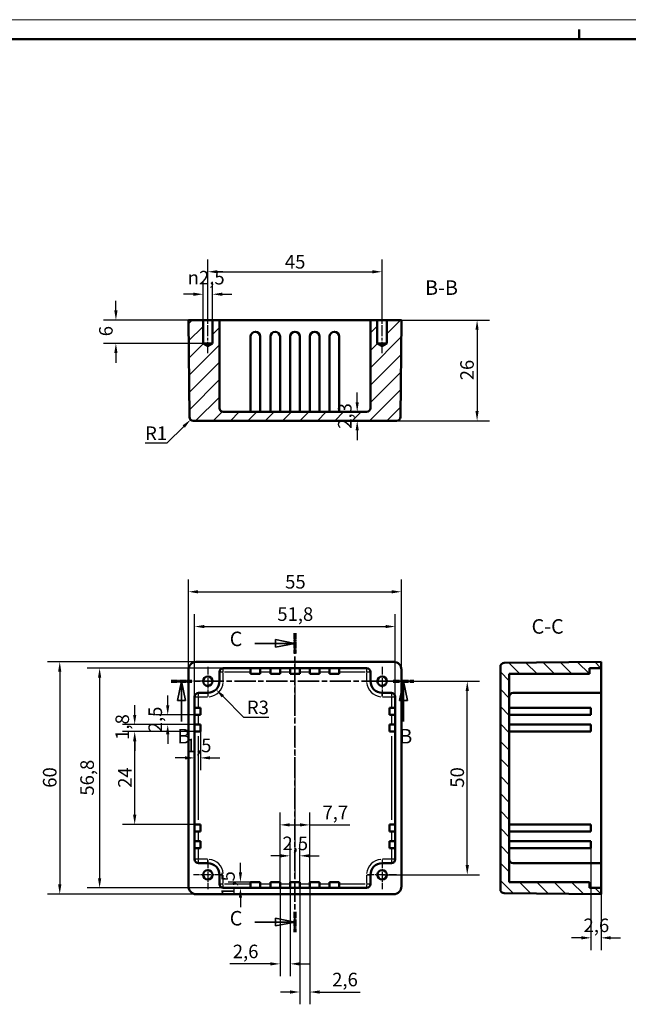
# Model space of a CAD drawing. Extents: x 0 to 594, y 0 to 420.
# Drawn here: x 240 to 397, y 166 to 420 of the extents above; entities that cross this region are included whole.
import ezdxf

# ---------------------------------------------------------------- set-up
doc = ezdxf.new("R2010")
doc.units = 0
doc.linetypes.add('CHAIN', pattern=[0.3543, 0.2362, -0.0295, 0.0591, -0.0295])
doc.linetypes.add('LONG_DASH_DOTTED', pattern=[0.3001, 0.2362, -0.0295, 0.0049, -0.0295])
doc.layers.get('0').update_dxf_attribs({"lineweight": 25})
for name, color, linetype, lineweight in [('Centro(ISO)', 179, 'CHAIN', 25), ('Geometria schizzo(ISO)', 7, 'Continuous', 50), ('Linea del centro(ISO)', 179, 'CHAIN', 25), ('Linee di vista in sezione(ISO)', 7, 'LONG_DASH_DOTTED', 35), ('Quote(ISO)', 7, 'Continuous', 25), ('Simboli(ISO)', 7, 'Continuous', 25), ('Spigoli tangenti visibili(ISO)', 251, 'Continuous', 30), ('Spigoli visibili(ISO)', 7, 'Continuous', 50), ('Tratteggio', 3, 'Continuous', 9)]:
    doc.layers.add(name, color=color, linetype=linetype, lineweight=lineweight)
doc.styles.add('DEFAULT-ISO~0', font='ARIAL.TTF')
doc.styles.add('Stile testo32', font='ARIAL.TTF')
doc.dimstyles.new('DEFAULT-ISO-Metodo 1b', dxfattribs={"dimtxt": 3.5, "dimasz": 2.5, "dimexe": 3.175, "dimexo": 0, "dimgap": 0.762, "dimtad": 1, "dimtoh": 1, "dimrnd": 1e-08, "dimtxsty": 'DEFAULT-ISO~0', "dimcen": 0.09, "dimdle": 10, "dimclrd": 2, "dimclre": 2, "dimclrt": 6, "dimazin": 2, "dimtfac": 0.714286, "dimtofl": 0, "dimtmove": 0, "dimatfit": 3, "dimfxl": 0, "dimtolj": 1, "dimlwd": 25, "dimlwe": 25, "dimarcsym": 0})

# ---------------------------------------------------------------- blocks, each defined once
blk = doc.blocks.new('*D66')
at = {"layer": 'Defpoints', "color": 0, "linetype": 'Continuous'}
for p in [(338.08, 272.21), (283.08, 252.09), (338.08, 252.09)]:
    blk.add_point(p, dxfattribs=at)
at = {"layer": 'Quote(ISO)', "color": 2, "linetype": 'Continuous', "lineweight": 25}
for p, q in [((283.08, 252.09), (283.08, 275.38)), ((338.08, 252.09), (338.08, 275.38)), ((285.58, 272.21), (335.58, 272.21))]:
    blk.add_line(p, q, dxfattribs=at)
at = {"layer": 'Quote(ISO)', "color": 2, "linetype": 'Continuous'}
for points in [[(285.58, 272.62), (285.58, 271.79), (283.08, 272.21)], [(335.58, 272.62), (335.58, 271.79), (338.08, 272.21)]]:
    blk.add_solid(points, dxfattribs=at)
at = {"layer": 'Quote(ISO)', "color": 6, "linetype": 'Continuous', "lineweight": 25, "insert": (308.06, 276.53), "char_height": 3.5, "attachment_point": 1, "style": 'DEFAULT-ISO~0'}
blk.add_mtext('\\A1;55', dxfattribs=at)
blk = doc.blocks.new('*D67')
at = {"layer": 'Defpoints', "color": 0, "linetype": 'Continuous'}
for p in [(285.08, 254.09), (249.85, 194.09), (285.08, 194.09)]:
    blk.add_point(p, dxfattribs=at)
at = {"layer": 'Quote(ISO)', "color": 2, "linetype": 'Continuous', "lineweight": 25}
for p, q in [((285.08, 254.09), (246.67, 254.09)), ((249.85, 251.59), (249.85, 196.59)), ((285.08, 194.09), (246.67, 194.09))]:
    blk.add_line(p, q, dxfattribs=at)
at = {"layer": 'Quote(ISO)', "color": 2, "linetype": 'Continuous'}
for points in [[(249.43, 251.59), (250.26, 251.59), (249.85, 254.09)], [(249.43, 196.59), (250.26, 196.59), (249.85, 194.09)]]:
    blk.add_solid(points, dxfattribs=at)
at = {"layer": 'Quote(ISO)', "color": 6, "linetype": 'Continuous', "lineweight": 25, "insert": (245.51, 221.58), "char_height": 3.5, "attachment_point": 1, "rotation": 90, "style": 'DEFAULT-ISO~0'}
blk.add_mtext('\\A1;60', dxfattribs=at)
blk = doc.blocks.new('*D68')
at = {"layer": 'Defpoints', "color": 0, "linetype": 'Continuous'}
for p in [(333.08, 249.09), (355.09, 249.09), (333.08, 199.09)]:
    blk.add_point(p, dxfattribs=at)
at = {"layer": 'Quote(ISO)', "color": 2, "linetype": 'Continuous', "lineweight": 25}
for p, q in [((333.08, 249.09), (358.26, 249.09)), ((355.09, 201.59), (355.09, 246.59)), ((333.08, 199.09), (358.26, 199.09))]:
    blk.add_line(p, q, dxfattribs=at)
at = {"layer": 'Quote(ISO)', "color": 2, "linetype": 'Continuous'}
for points in [[(354.67, 246.59), (355.51, 246.59), (355.09, 249.09)], [(354.67, 201.59), (355.51, 201.59), (355.09, 199.09)]]:
    blk.add_solid(points, dxfattribs=at)
at = {"layer": 'Quote(ISO)', "color": 6, "linetype": 'Continuous', "lineweight": 25, "insert": (350.75, 221.59), "char_height": 3.5, "attachment_point": 1, "rotation": 90, "style": 'DEFAULT-ISO~0'}
blk.add_mtext('\\A1;50', dxfattribs=at)
blk = doc.blocks.new('*D69')
at = {"layer": 'Defpoints', "color": 0, "linetype": 'Continuous'}
for p in [(336.48, 263.22), (284.68, 245.09), (336.48, 245.09)]:
    blk.add_point(p, dxfattribs=at)
at = {"layer": 'Quote(ISO)', "color": 2, "linetype": 'Continuous', "lineweight": 25}
for p, q in [((284.68, 245.09), (284.68, 266.4)), ((336.48, 245.09), (336.48, 266.4)), ((287.18, 263.22), (333.98, 263.22))]:
    blk.add_line(p, q, dxfattribs=at)
at = {"layer": 'Quote(ISO)', "color": 2, "linetype": 'Continuous'}
for points in [[(287.18, 263.64), (287.18, 262.81), (284.68, 263.22)], [(333.98, 263.64), (333.98, 262.81), (336.48, 263.22)]]:
    blk.add_solid(points, dxfattribs=at)
at = {"layer": 'Quote(ISO)', "color": 6, "linetype": 'Continuous', "lineweight": 25, "insert": (306.03, 268.19), "char_height": 3.5, "attachment_point": 1, "style": 'DEFAULT-ISO~0'}
blk.add_mtext('\\A1;51,8', dxfattribs=at)
blk = doc.blocks.new('*D70')
at = {"layer": 'Defpoints', "color": 0, "linetype": 'Continuous'}
for p in [(292.08, 252.49), (260.14, 195.69), (292.08, 195.69)]:
    blk.add_point(p, dxfattribs=at)
at = {"layer": 'Quote(ISO)', "color": 2, "linetype": 'Continuous', "lineweight": 25}
for p, q in [((292.08, 252.49), (256.97, 252.49)), ((260.14, 249.99), (260.14, 198.19)), ((292.08, 195.69), (256.97, 195.69))]:
    blk.add_line(p, q, dxfattribs=at)
at = {"layer": 'Quote(ISO)', "color": 2, "linetype": 'Continuous'}
for points in [[(259.73, 249.99), (260.56, 249.99), (260.14, 252.49)], [(259.73, 198.19), (260.56, 198.19), (260.14, 195.69)]]:
    blk.add_solid(points, dxfattribs=at)
at = {"layer": 'Quote(ISO)', "color": 6, "linetype": 'Continuous', "lineweight": 25, "insert": (255.17, 219.54), "char_height": 3.5, "attachment_point": 1, "rotation": 90, "style": 'DEFAULT-ISO~0'}
blk.add_mtext('\\A1;56,8', dxfattribs=at)
blk = doc.blocks.new('*D71')
at = {"layer": 'Defpoints', "color": 0, "linetype": 'Continuous'}
for p in [(288.08, 249.09), (290.21, 246.97)]:
    blk.add_point(p, dxfattribs=at)
at = {"layer": 'Quote(ISO)', "color": 2, "linetype": 'Continuous', "lineweight": 25}
for p, q in [((297.42, 239.75), (291.97, 245.2)), ((303.82, 239.75), (297.42, 239.75))]:
    blk.add_line(p, q, dxfattribs=at)
at = {"layer": 'Quote(ISO)', "color": 2, "linetype": 'Continuous'}
blk.add_solid([(292.27, 245.49), (291.68, 244.9), (290.21, 246.97)], dxfattribs=at)
at = {"layer": 'Quote(ISO)', "color": 6, "linetype": 'Continuous', "lineweight": 25, "insert": (298.18, 244.09), "char_height": 3.5, "attachment_point": 1, "style": 'DEFAULT-ISO~0'}
blk.add_mtext('\\A1;R3', dxfattribs=at)
blk = doc.blocks.new('*D72')
at = {"layer": 'Defpoints', "color": 0, "linetype": 'Continuous'}
for p in [(299.13, 197.19), (296.51, 195.69), (296.51, 195.69)]:
    blk.add_point(p, dxfattribs=at)
at = {"layer": 'Quote(ISO)', "color": 2, "linetype": 'Continuous', "lineweight": 25}
for p, q in [((296.51, 199.69), (296.51, 202.19)), ((299.13, 197.19), (293.34, 197.19)), ((296.51, 193.19), (296.51, 190.69))]:
    blk.add_line(p, q, dxfattribs=at)
at = {"layer": 'Quote(ISO)', "color": 2, "linetype": 'Continuous'}
for points in [[(296.1, 199.69), (296.93, 199.69), (296.51, 197.19)], [(296.1, 193.19), (296.93, 193.19), (296.51, 195.69)]]:
    blk.add_solid(points, dxfattribs=at)
at = {"layer": 'Quote(ISO)', "color": 6, "linetype": 'Continuous', "lineweight": 25, "insert": (291.55, 193.4), "char_height": 3.5, "attachment_point": 1, "rotation": 90, "style": 'DEFAULT-ISO~0'}
blk.add_mtext('\\A1;1,5', dxfattribs=at)
blk = doc.blocks.new('*D73')
at = {"layer": 'Defpoints', "color": 0, "linetype": 'Continuous'}
for p in [(269.2, 236.09), (286.18, 236.09), (286.18, 212.09)]:
    blk.add_point(p, dxfattribs=at)
at = {"layer": 'Quote(ISO)', "color": 2, "linetype": 'Continuous', "lineweight": 25}
for p, q in [((286.18, 236.09), (266.03, 236.09)), ((269.2, 214.59), (269.2, 233.59)), ((286.18, 212.09), (266.03, 212.09))]:
    blk.add_line(p, q, dxfattribs=at)
at = {"layer": 'Quote(ISO)', "color": 2, "linetype": 'Continuous'}
for points in [[(268.79, 233.59), (269.62, 233.59), (269.2, 236.09)], [(268.79, 214.59), (269.62, 214.59), (269.2, 212.09)]]:
    blk.add_solid(points, dxfattribs=at)
at = {"layer": 'Quote(ISO)', "color": 6, "linetype": 'Continuous', "lineweight": 25, "insert": (264.93, 221.56), "char_height": 3.5, "attachment_point": 1, "rotation": 90, "style": 'DEFAULT-ISO~0'}
blk.add_mtext('\\A1;24', dxfattribs=at)
blk = doc.blocks.new('*D74')
at = {"layer": 'Defpoints', "color": 0, "linetype": 'Continuous'}
for p in [(286.18, 237.89), (269.2, 236.09), (286.18, 236.09)]:
    blk.add_point(p, dxfattribs=at)
at = {"layer": 'Quote(ISO)', "color": 2, "linetype": 'Continuous', "lineweight": 25}
for p, q in [((269.2, 240.39), (269.2, 242.89)), ((286.18, 237.89), (266.03, 237.89)), ((286.18, 236.09), (266.03, 236.09)), ((269.2, 233.59), (269.2, 231.09))]:
    blk.add_line(p, q, dxfattribs=at)
at = {"layer": 'Quote(ISO)', "color": 2, "linetype": 'Continuous'}
for points in [[(268.79, 240.39), (269.62, 240.39), (269.2, 237.89)], [(268.79, 233.59), (269.62, 233.59), (269.2, 236.09)]]:
    blk.add_solid(points, dxfattribs=at)
at = {"layer": 'Quote(ISO)', "color": 6, "linetype": 'Continuous', "lineweight": 25, "insert": (264.24, 233.96), "char_height": 3.5, "attachment_point": 1, "rotation": 90, "style": 'DEFAULT-ISO~0'}
blk.add_mtext('\\A1;1,8', dxfattribs=at)
blk = doc.blocks.new('*D75')
at = {"layer": 'Defpoints', "color": 0, "linetype": 'Continuous'}
for p in [(284.68, 240.39), (277.73, 237.89), (284.68, 237.89)]:
    blk.add_point(p, dxfattribs=at)
at = {"layer": 'Quote(ISO)', "color": 2, "linetype": 'Continuous', "lineweight": 25}
for p, q in [((277.73, 242.89), (277.73, 245.39)), ((284.68, 240.39), (274.56, 240.39)), ((284.68, 237.89), (274.56, 237.89)), ((277.73, 235.39), (277.73, 232.89))]:
    blk.add_line(p, q, dxfattribs=at)
at = {"layer": 'Quote(ISO)', "color": 2, "linetype": 'Continuous'}
for points in [[(277.31, 242.89), (278.15, 242.89), (277.73, 240.39)], [(277.31, 235.39), (278.15, 235.39), (277.73, 237.89)]]:
    blk.add_solid(points, dxfattribs=at)
at = {"layer": 'Quote(ISO)', "color": 6, "linetype": 'Continuous', "lineweight": 25, "insert": (272.76, 235.91), "char_height": 3.5, "attachment_point": 1, "rotation": 90, "style": 'DEFAULT-ISO~0'}
blk.add_mtext('\\A1;2,5', dxfattribs=at)
blk = doc.blocks.new('*D76')
at = {"layer": 'Defpoints', "color": 0, "linetype": 'Continuous'}
for p in [(314.43, 211.98), (306.73, 197.19), (314.43, 197.19)]:
    blk.add_point(p, dxfattribs=at)
at = {"layer": 'Quote(ISO)', "color": 2, "linetype": 'Continuous', "lineweight": 25}
for p, q in [((306.73, 197.19), (306.73, 215.16)), ((314.43, 197.19), (314.43, 215.16)), ((309.23, 211.98), (311.93, 211.98)), ((314.43, 211.98), (324.8, 211.98))]:
    blk.add_line(p, q, dxfattribs=at)
at = {"layer": 'Quote(ISO)', "color": 2, "linetype": 'Continuous'}
for points in [[(309.23, 212.4), (309.23, 211.57), (306.73, 211.98)], [(311.93, 212.4), (311.93, 211.57), (314.43, 211.98)]]:
    blk.add_solid(points, dxfattribs=at)
at = {"layer": 'Quote(ISO)', "color": 6, "linetype": 'Continuous', "lineweight": 25, "insert": (317.7, 216.94), "char_height": 3.5, "attachment_point": 1, "style": 'DEFAULT-ISO~0'}
blk.add_mtext('\\A1;7,7', dxfattribs=at)
blk = doc.blocks.new('*D77')
at = {"layer": 'Defpoints', "color": 0, "linetype": 'Continuous'}
for p in [(309.33, 203.99), (309.33, 197.19), (311.83, 197.19)]:
    blk.add_point(p, dxfattribs=at)
at = {"layer": 'Quote(ISO)', "color": 2, "linetype": 'Continuous', "lineweight": 25}
for p, q in [((309.33, 197.19), (309.33, 207.17)), ((311.83, 197.19), (311.83, 207.17)), ((306.83, 203.99), (304.33, 203.99)), ((314.33, 203.99), (316.83, 203.99))]:
    blk.add_line(p, q, dxfattribs=at)
at = {"layer": 'Quote(ISO)', "color": 2, "linetype": 'Continuous'}
for points in [[(306.83, 204.41), (306.83, 203.58), (309.33, 203.99)], [(314.33, 204.41), (314.33, 203.58), (311.83, 203.99)]]:
    blk.add_solid(points, dxfattribs=at)
at = {"layer": 'Quote(ISO)', "color": 6, "linetype": 'Continuous', "lineweight": 25, "insert": (307.36, 208.96), "char_height": 3.5, "attachment_point": 1, "style": 'DEFAULT-ISO~0'}
blk.add_mtext('\\A1;2,5', dxfattribs=at)
blk = doc.blocks.new('*D78')
at = {"layer": 'Defpoints', "color": 0, "linetype": 'Continuous'}
for p in [(306.73, 195.69), (309.33, 195.69), (309.33, 176.08)]:
    blk.add_point(p, dxfattribs=at)
at = {"layer": 'Quote(ISO)', "color": 2, "linetype": 'Continuous', "lineweight": 25}
for p, q in [((306.73, 195.69), (306.73, 172.9)), ((309.33, 195.69), (309.33, 172.9)), ((304.23, 176.08), (293.78, 176.08)), ((311.83, 176.08), (314.33, 176.08))]:
    blk.add_line(p, q, dxfattribs=at)
at = {"layer": 'Quote(ISO)', "color": 2, "linetype": 'Continuous'}
for points in [[(304.23, 176.49), (304.23, 175.66), (306.73, 176.08)], [(311.83, 176.49), (311.83, 175.66), (309.33, 176.08)]]:
    blk.add_solid(points, dxfattribs=at)
at = {"layer": 'Quote(ISO)', "color": 6, "linetype": 'Continuous', "lineweight": 25, "insert": (294.54, 181.04), "char_height": 3.5, "attachment_point": 1, "style": 'DEFAULT-ISO~0'}
blk.add_mtext('\\A1;2,6', dxfattribs=at)
blk = doc.blocks.new('*D79')
at = {"layer": 'Defpoints', "color": 0, "linetype": 'Continuous'}
for p in [(311.83, 195.69), (314.43, 195.69), (311.83, 168.81)]:
    blk.add_point(p, dxfattribs=at)
at = {"layer": 'Quote(ISO)', "color": 2, "linetype": 'Continuous', "lineweight": 25}
for p, q in [((311.83, 195.69), (311.83, 165.63)), ((314.43, 195.69), (314.43, 165.63)), ((309.33, 168.81), (306.83, 168.81)), ((316.93, 168.81), (327.39, 168.81))]:
    blk.add_line(p, q, dxfattribs=at)
at = {"layer": 'Quote(ISO)', "color": 2, "linetype": 'Continuous'}
for points in [[(309.33, 169.22), (309.33, 168.39), (311.83, 168.81)], [(316.93, 169.22), (316.93, 168.39), (314.43, 168.81)]]:
    blk.add_solid(points, dxfattribs=at)
at = {"layer": 'Quote(ISO)', "color": 6, "linetype": 'Continuous', "lineweight": 25, "insert": (320.2, 173.78), "char_height": 3.5, "attachment_point": 1, "style": 'DEFAULT-ISO~0'}
blk.add_mtext('\\A1;2,6', dxfattribs=at)
blk = doc.blocks.new('*D80')
at = {"layer": 'Defpoints', "color": 0, "linetype": 'Continuous'}
for p in [(286.18, 236.09), (284.68, 229.29), (284.68, 229.29)]:
    blk.add_point(p, dxfattribs=at)
at = {"layer": 'Quote(ISO)', "color": 2, "linetype": 'Continuous', "lineweight": 25}
for p, q in [((286.18, 236.09), (286.18, 226.12)), ((282.18, 229.29), (279.68, 229.29)), ((288.68, 229.29), (291.18, 229.29))]:
    blk.add_line(p, q, dxfattribs=at)
at = {"layer": 'Quote(ISO)', "color": 2, "linetype": 'Continuous'}
for points in [[(282.18, 229.71), (282.18, 228.88), (284.68, 229.29)], [(288.68, 229.71), (288.68, 228.88), (286.18, 229.29)]]:
    blk.add_solid(points, dxfattribs=at)
at = {"layer": 'Quote(ISO)', "color": 6, "linetype": 'Continuous', "lineweight": 25, "insert": (282.4, 234.26), "char_height": 3.5, "attachment_point": 1, "style": 'DEFAULT-ISO~0'}
blk.add_mtext('\\A1;1,5', dxfattribs=at)
blk = doc.blocks.new('Bordi A2')
at = {"layer": 'Geometria schizzo(ISO)', "color": 4, "lineweight": 18}
blk.add_line((0, 420), (594, 420), dxfattribs=at)
at = {"layer": 'Geometria schizzo(ISO)'}
for p, q in [((384, 415), (384, 417.5)), ((5, 415), (589, 415))]:
    blk.add_line(p, q, dxfattribs=at)
blk = doc.blocks.new('SezioneConv2d2')
at = {"layer": 'Linee di vista in sezione(ISO)', "linetype": 'CHAIN', "ltscale": 23.121258}
blk.add_line((278.6, 249.09), (341.33, 249.09), dxfattribs=at)
at = {"layer": 'Linee di vista in sezione(ISO)', "lineweight": 70, "ltscale": 7.073476}
for p, q in [((278.6, 249.09), (283.99, 249.09)), ((335.94, 249.09), (341.33, 249.09))]:
    blk.add_line(p, q, dxfattribs=at)
at = {"layer": 'Linee di vista in sezione(ISO)', "linetype": 'Continuous'}
for p, q in [((281.29, 249.09), (280.29, 244.09)), ((281.29, 244.09), (281.29, 249.09)), ((282.29, 244.09), (281.29, 249.09)), ((338.63, 249.09), (337.63, 244.09)), ((338.63, 244.09), (338.63, 249.09)), ((339.63, 244.09), (338.63, 249.09)), ((280.29, 244.09), (282.29, 244.09)), ((281.29, 238.73), (281.29, 244.09)), ((337.63, 244.09), (339.63, 244.09)), ((338.63, 238.73), (338.63, 244.09))]:
    blk.add_line(p, q, dxfattribs=at)
at = {"layer": 'Linee di vista in sezione(ISO)', "linetype": 'Continuous', "flags": 128}
for points in [[(282.29, 244.09), (281.29, 249.09)], [(339.63, 244.09), (338.63, 249.09)]]:
    blk.add_lwpolyline(points, dxfattribs=at)
at = {"layer": 'Linee di vista in sezione(ISO)'}
for points in [[(282.29, 244.09), (281.29, 249.09), (280.29, 244.09), (282.29, 244.09)], [(339.63, 244.09), (338.63, 249.09), (337.63, 244.09), (339.63, 244.09)]]:
    blk.add_solid(points, dxfattribs=at)
at = {"layer": 'Linee di vista in sezione(ISO)', "insert": (280.2, 231.84), "char_height": 3.75, "attachment_point": 7, "style": 'Stile testo32'}
blk.add_mtext('B', dxfattribs=at)
at = {"layer": 'Linee di vista in sezione(ISO)', "insert": (337.54, 231.84), "char_height": 3.75, "attachment_point": 7, "line_spacing_factor": 2.862245, "style": 'Stile testo32'}
blk.add_mtext('B', dxfattribs=at)
blk = doc.blocks.new('SezioneConv2d3')
at = {"layer": 'Linee di vista in sezione(ISO)', "linetype": 'Continuous'}
for p, q in [((310.58, 258.88), (305.58, 259.88)), ((305.58, 259.88), (305.58, 257.88)), ((300.27, 258.88), (305.58, 258.88)), ((305.58, 258.88), (310.58, 258.88)), ((305.58, 257.88), (310.58, 258.88)), ((300.27, 186.88), (305.58, 186.88)), ((310.58, 186.88), (305.58, 187.88)), ((305.58, 187.88), (305.58, 185.88)), ((305.58, 186.88), (310.58, 186.88)), ((305.58, 185.88), (310.58, 186.88))]:
    blk.add_line(p, q, dxfattribs=at)
at = {"layer": 'Linee di vista in sezione(ISO)', "linetype": 'CHAIN', "ltscale": 22.580156}
blk.add_line((310.58, 261.48), (310.58, 184.28), dxfattribs=at)
at = {"layer": 'Linee di vista in sezione(ISO)', "lineweight": 70, "ltscale": 6.82197}
for p, q in [((310.58, 261.48), (310.58, 256.28)), ((310.58, 189.48), (310.58, 184.28))]:
    blk.add_line(p, q, dxfattribs=at)
at = {"layer": 'Linee di vista in sezione(ISO)', "linetype": 'Continuous', "flags": 128}
for points in [[(305.58, 257.88), (310.58, 258.88)], [(305.58, 185.88), (310.58, 186.88)]]:
    blk.add_lwpolyline(points, dxfattribs=at)
at = {"layer": 'Linee di vista in sezione(ISO)'}
for points in [[(305.58, 257.88), (310.58, 258.88), (305.58, 259.88), (305.58, 257.88)], [(305.58, 185.88), (310.58, 186.88), (305.58, 187.88), (305.58, 185.88)]]:
    blk.add_solid(points, dxfattribs=at)
at = {"layer": 'Linee di vista in sezione(ISO)', "char_height": 3.75, "attachment_point": 7, "style": 'Stile testo32'}
for insert, line_spacing_factor in [((293.74, 256.99), 3.078647), ((293.74, 184.82), 2.901546)]:
    blk.add_mtext('C', dxfattribs=dict(at, insert=insert, line_spacing_factor=line_spacing_factor))
blk = doc.blocks.new('*D94')
at = {"layer": 'Defpoints', "color": 0, "linetype": 'Continuous'}
for p in [(333.08, 354.88), (288.08, 344.88), (333.08, 344.88)]:
    blk.add_point(p, dxfattribs=at)
at = {"layer": 'Quote(ISO)', "color": 2, "linetype": 'Continuous', "lineweight": 25}
for p, q in [((288.08, 344.88), (288.08, 358.05)), ((333.08, 344.88), (333.08, 358.05)), ((290.58, 354.88), (330.58, 354.88))]:
    blk.add_line(p, q, dxfattribs=at)
at = {"layer": 'Quote(ISO)', "color": 2, "linetype": 'Continuous'}
for points in [[(290.58, 355.29), (290.58, 354.46), (288.08, 354.88)], [(330.58, 355.29), (330.58, 354.46), (333.08, 354.88)]]:
    blk.add_solid(points, dxfattribs=at)
at = {"layer": 'Quote(ISO)', "color": 6, "linetype": 'Continuous', "lineweight": 25, "insert": (307.99, 359.2), "char_height": 3.5, "attachment_point": 1, "style": 'DEFAULT-ISO~0'}
blk.add_mtext('\\A1;45', dxfattribs=at)
blk = doc.blocks.new('*D95')
at = {"layer": 'Defpoints', "color": 0, "linetype": 'Continuous'}
for p in [(289.31, 349.07), (286.85, 342.38), (289.31, 342.38)]:
    blk.add_point(p, dxfattribs=at)
at = {"layer": 'Quote(ISO)', "color": 2, "linetype": 'Continuous', "lineweight": 25}
for p, q in [((286.85, 342.38), (286.85, 352.24)), ((289.31, 342.38), (289.31, 352.24)), ((284.35, 349.07), (281.85, 349.07)), ((291.81, 349.07), (294.31, 349.07))]:
    blk.add_line(p, q, dxfattribs=at)
at = {"layer": 'Quote(ISO)', "color": 2, "linetype": 'Continuous'}
for points in [[(284.35, 349.49), (284.35, 348.65), (286.85, 349.07)], [(291.81, 349.49), (291.81, 348.65), (289.31, 349.07)]]:
    blk.add_solid(points, dxfattribs=at)
at = {"layer": 'Quote(ISO)', "color": 6, "linetype": 'Continuous', "lineweight": 25, "insert": (282.89, 355.1), "char_height": 3.5, "attachment_point": 1, "style": 'DEFAULT-ISO~0'}
blk.add_mtext('\\A1;\\fAIGDT|b0|i0;\\H3.5000;n\\fArial|b0|i0;\\H3.5000;2,5', dxfattribs=at)
blk = doc.blocks.new('*D96')
at = {"layer": 'Defpoints', "color": 0, "linetype": 'Continuous'}
for p in [(283.08, 342.38), (264.35, 336.38), (286.85, 336.38)]:
    blk.add_point(p, dxfattribs=at)
at = {"layer": 'Quote(ISO)', "color": 2, "linetype": 'Continuous', "lineweight": 25}
for p, q in [((264.35, 344.88), (264.35, 347.38)), ((283.08, 342.38), (261.17, 342.38)), ((286.85, 336.38), (261.17, 336.38)), ((264.35, 333.88), (264.35, 331.38))]:
    blk.add_line(p, q, dxfattribs=at)
at = {"layer": 'Quote(ISO)', "color": 2, "linetype": 'Continuous'}
for points in [[(263.93, 344.88), (264.77, 344.88), (264.35, 342.38)], [(263.93, 333.88), (264.77, 333.88), (264.35, 336.38)]]:
    blk.add_solid(points, dxfattribs=at)
at = {"layer": 'Quote(ISO)', "color": 6, "linetype": 'Continuous', "lineweight": 25, "insert": (260.01, 338.22), "char_height": 3.5, "attachment_point": 1, "rotation": 90, "style": 'DEFAULT-ISO~0'}
blk.add_mtext('\\A1;6', dxfattribs=at)
blk = doc.blocks.new('*D97')
at = {"layer": 'Defpoints', "color": 0, "linetype": 'Continuous'}
for p in [(338.08, 342.38), (336.82, 316.38), (357.62, 316.38)]:
    blk.add_point(p, dxfattribs=at)
at = {"layer": 'Quote(ISO)', "color": 2, "linetype": 'Continuous', "lineweight": 25}
for p, q in [((338.08, 342.38), (360.79, 342.38)), ((357.62, 339.88), (357.62, 318.88)), ((336.82, 316.38), (360.79, 316.38))]:
    blk.add_line(p, q, dxfattribs=at)
at = {"layer": 'Quote(ISO)', "color": 2, "linetype": 'Continuous'}
for points in [[(357.2, 339.88), (358.03, 339.88), (357.62, 342.38)], [(357.2, 318.88), (358.03, 318.88), (357.62, 316.38)]]:
    blk.add_solid(points, dxfattribs=at)
at = {"layer": 'Quote(ISO)', "color": 6, "linetype": 'Continuous', "lineweight": 25, "insert": (353.28, 326.84), "char_height": 3.5, "attachment_point": 1, "rotation": 90, "style": 'DEFAULT-ISO~0'}
blk.add_mtext('\\A1;26', dxfattribs=at)
blk = doc.blocks.new('*D98')
at = {"layer": 'Defpoints', "color": 0, "linetype": 'Continuous'}
for p in [(326.67, 318.68), (326.67, 318.68), (326.67, 316.38)]:
    blk.add_point(p, dxfattribs=at)
at = {"layer": 'Quote(ISO)', "color": 2, "linetype": 'Continuous', "lineweight": 25}
for p, q in [((326.67, 321.18), (326.67, 323.68)), ((326.67, 313.88), (326.67, 311.38))]:
    blk.add_line(p, q, dxfattribs=at)
at = {"layer": 'Quote(ISO)', "color": 2, "linetype": 'Continuous'}
for points in [[(326.25, 321.18), (327.08, 321.18), (326.67, 318.68)], [(326.25, 313.88), (327.08, 313.88), (326.67, 316.38)]]:
    blk.add_solid(points, dxfattribs=at)
at = {"layer": 'Quote(ISO)', "color": 6, "linetype": 'Continuous', "lineweight": 25, "insert": (321.7, 314.31), "char_height": 3.5, "attachment_point": 1, "rotation": 90, "style": 'DEFAULT-ISO~0'}
blk.add_mtext('\\A1;2,3', dxfattribs=at)
blk = doc.blocks.new('*D99')
at = {"layer": 'Defpoints', "color": 0, "linetype": 'Continuous'}
for p in [(283.64, 316.67), (284.35, 317.38)]:
    blk.add_point(p, dxfattribs=at)
at = {"layer": 'Quote(ISO)', "color": 2, "linetype": 'Continuous', "lineweight": 25}
for p, q in [((277.62, 310.65), (281.87, 314.9)), ((271.89, 310.65), (277.62, 310.65))]:
    blk.add_line(p, q, dxfattribs=at)
at = {"layer": 'Quote(ISO)', "color": 2, "linetype": 'Continuous'}
blk.add_solid([(281.58, 315.2), (282.17, 314.61), (283.64, 316.67)], dxfattribs=at)
at = {"layer": 'Quote(ISO)', "color": 6, "linetype": 'Continuous', "lineweight": 25, "insert": (271.89, 314.92), "char_height": 3.5, "attachment_point": 1, "style": 'DEFAULT-ISO~0'}
blk.add_mtext('\\A1;R1', dxfattribs=at)
blk = doc.blocks.new('*D100')
at = {"layer": 'Defpoints', "color": 0, "linetype": 'Continuous'}
for p in [(387.03, 205.99), (389.63, 202.09), (387.03, 182.81)]:
    blk.add_point(p, dxfattribs=at)
at = {"layer": 'Quote(ISO)', "color": 2, "linetype": 'Continuous', "lineweight": 25}
for p, q in [((387.03, 205.99), (387.03, 179.63)), ((389.63, 202.09), (389.63, 179.63)), ((384.53, 182.81), (382.03, 182.81)), ((392.13, 182.81), (394.63, 182.81))]:
    blk.add_line(p, q, dxfattribs=at)
at = {"layer": 'Quote(ISO)', "color": 2, "linetype": 'Continuous'}
for points in [[(384.53, 183.23), (384.53, 182.39), (387.03, 182.81)], [(392.13, 183.23), (392.13, 182.39), (389.63, 182.81)]]:
    blk.add_solid(points, dxfattribs=at)
at = {"layer": 'Quote(ISO)', "color": 6, "linetype": 'Continuous', "lineweight": 25, "insert": (385.12, 187.78), "char_height": 3.5, "attachment_point": 1, "style": 'DEFAULT-ISO~0'}
blk.add_mtext('\\A1;2,6', dxfattribs=at)

msp = doc.modelspace()

# ---------------------------------------------------------------- hatches: boundary and pattern name
at = {"layer": 'Tratteggio'}
h = msp.add_hatch(dxfattribs=at)
h.set_pattern_fill('ANSI31', color=256, scale=25.4, style=0)
h.set_pattern_definition([(45, (0, 0), (-2.245064, 2.245064), [])])
edge = h.paths.add_edge_path()
edge.add_ellipse((336.822, 317.376), major_axis=(0, -1), ratio=1, start_angle=0, end_angle=89.4)
edge.add_line((337.822, 317.366), (338.084, 342.376))
edge.add_line((338.084, 342.376), (334.314, 342.376))
edge.add_line((334.314, 342.376), (334.314, 336.376))
edge.add_line((334.314, 336.376), (333.084, 335.637))
edge.add_line((333.084, 335.637), (331.855, 336.376))
edge.add_line((331.855, 336.376), (331.855, 342.376))
edge.add_line((331.855, 342.376), (330.084, 342.376))
edge.add_line((330.084, 342.376), (330.084, 319.676))
edge.add_ellipse((329.084, 319.676), major_axis=(0, -1), ratio=1, start_angle=0, end_angle=90, ccw=False)
edge.add_line((329.084, 318.676), (292.084, 318.676))
edge.add_ellipse((292.084, 319.676), major_axis=(-1, 0), ratio=1, start_angle=0, end_angle=90, ccw=False)
edge.add_line((291.084, 319.676), (291.084, 342.376))
edge.add_line((291.084, 342.376), (289.314, 342.376))
edge.add_line((289.314, 342.376), (289.314, 336.376))
edge.add_line((289.314, 336.376), (288.084, 335.637))
edge.add_line((288.084, 335.637), (286.855, 336.376))
edge.add_line((286.855, 336.376), (286.855, 342.376))
edge.add_line((286.855, 342.376), (283.084, 342.376))
edge.add_line((283.084, 342.376), (283.346, 317.366))
edge.add_ellipse((284.346, 317.376), major_axis=(-1, -0.01), ratio=1, start_angle=0, end_angle=89.4)
edge.add_line((284.346, 316.376), (336.822, 316.376))
h = msp.add_hatch(dxfattribs=at)
h.set_pattern_fill('ANSI31', color=256, scale=25.4, angle=-90, style=0)
h.set_pattern_definition([(315, (0, 0), (2.245064, 2.245064), [])])
edge = h.paths.add_edge_path()
edge.add_ellipse((364.633, 252.825), major_axis=(-0.01, 1), ratio=1, start_angle=0, end_angle=89.4)
edge.add_line((363.633, 252.825), (363.633, 195.348))
edge.add_ellipse((364.633, 195.348), major_axis=(-1, 0), ratio=1, start_angle=0, end_angle=89.4)
edge.add_line((364.622, 194.348), (389.633, 194.087))
edge.add_line((389.633, 194.087), (389.633, 195.687))
edge.add_line((389.633, 195.687), (386.633, 195.687))
edge.add_line((386.633, 195.687), (386.633, 197.187))
edge.add_line((386.633, 197.187), (365.933, 197.187))
edge.add_line((365.933, 197.187), (365.933, 250.987))
edge.add_line((365.933, 250.987), (386.633, 250.987))
edge.add_line((386.633, 250.987), (386.633, 252.487))
edge.add_line((386.633, 252.487), (389.633, 252.487))
edge.add_line((389.633, 252.487), (389.633, 254.087))
edge.add_line((389.633, 254.087), (364.622, 253.825))

# ---------------------------------------------------------------- linework, layer by layer
at = {"layer": 'Centro(ISO)', "linetype": 'CHAIN', "ltscale": 8.288396}
for p, q in [((288.084, 252.816), (288.084, 245.357)), ((333.084, 252.816), (333.084, 245.357)), ((291.814, 249.087), (284.355, 249.087)), ((336.814, 249.087), (329.355, 249.087)), ((288.084, 202.816), (288.084, 195.357)), ((333.084, 202.816), (333.084, 195.357)), ((291.814, 199.087), (284.355, 199.087)), ((336.814, 199.087), (329.355, 199.087))]:
    msp.add_line(p, q, dxfattribs=at)
at = {"layer": 'Linea del centro(ISO)', "linetype": 'CHAIN', "ltscale": 12.223182}
for p, q in [((288.084, 333.876), (288.084, 344.876)), ((333.084, 333.876), (333.084, 344.876))]:
    msp.add_line(p, q, dxfattribs=at)
at = {"layer": 'Linea del centro(ISO)', "linetype": 'CHAIN', "ltscale": 23.990969}
msp.add_line((310.584, 254.587), (310.584, 193.586), dxfattribs=at)
at = {"layer": 'Spigoli tangenti visibili(ISO)'}
for p, q in [((292.084, 251.565), (292.084, 252.483)), ((329.084, 252.483), (329.084, 251.565)), ((291.087, 251.487), (292.006, 251.487)), ((292.084, 249.207), (292.084, 251.367)), ((292.437, 251.487), (298.782, 251.487)), ((301.764, 251.487), (304.104, 251.487)), ((306.864, 251.487), (309.204, 251.487)), ((311.964, 251.487), (314.304, 251.487)), ((317.064, 251.487), (319.404, 251.487)), ((322.387, 251.487), (328.732, 251.487)), ((329.084, 251.367), (329.084, 249.207)), ((329.163, 251.487), (330.081, 251.487)), ((291.087, 249.087), (292.006, 249.087)), ((329.163, 249.087), (330.081, 249.087)), ((284.687, 245.087), (285.606, 245.087)), ((285.684, 245.165), (285.684, 246.083)), ((285.684, 242.332), (285.684, 244.942)), ((285.804, 245.087), (287.964, 245.087)), ((288.084, 246.083), (288.084, 245.165)), ((333.084, 245.165), (333.084, 246.083)), ((333.204, 245.087), (335.364, 245.087)), ((335.484, 246.083), (335.484, 245.165)), ((335.484, 244.942), (335.484, 242.332)), ((335.563, 245.087), (336.481, 245.087)), ((285.684, 238.012), (285.684, 240.262)), ((335.484, 240.262), (335.484, 238.012)), ((285.684, 213.287), (285.684, 234.887)), ((335.484, 234.887), (335.484, 213.287)), ((285.684, 207.912), (285.684, 210.162)), ((335.484, 210.162), (335.484, 207.912)), ((285.684, 203.232), (285.684, 205.842)), ((335.484, 205.842), (335.484, 203.232)), ((285.606, 203.087), (284.687, 203.087)), ((285.684, 202.09), (285.684, 203.008)), ((287.964, 203.087), (285.804, 203.087)), ((288.084, 202.09), (288.084, 203.008)), ((333.084, 203.008), (333.084, 202.09)), ((335.364, 203.087), (333.204, 203.087)), ((335.484, 203.008), (335.484, 202.09)), ((336.481, 203.087), (335.563, 203.087)), ((291.087, 199.087), (292.006, 199.087)), ((292.084, 196.807), (292.084, 198.967)), ((329.084, 198.967), (329.084, 196.807)), ((329.163, 199.087), (330.081, 199.087)), ((292.006, 196.687), (291.087, 196.687)), ((292.084, 195.69), (292.084, 196.608)), ((298.782, 196.687), (292.437, 196.687)), ((304.104, 196.687), (301.764, 196.687)), ((309.204, 196.687), (306.864, 196.687)), ((314.304, 196.687), (311.964, 196.687)), ((319.404, 196.687), (317.064, 196.687)), ((328.732, 196.687), (322.387, 196.687)), ((329.084, 196.608), (329.084, 195.69)), ((330.081, 196.687), (329.163, 196.687))]:
    msp.add_line(p, q, dxfattribs=at)
for centre, start, end in [((288.084, 249.087), 274.5, 355.5), ((333.084, 249.087), 184.5, 265.5), ((288.084, 199.087), 4.5, 85.5), ((333.084, 199.087), 94.5, 175.5)]:
    msp.add_arc(centre, 4, start, end, dxfattribs=at)
at = {"layer": 'Spigoli visibili(ISO)'}
for p, q in [((286.855, 342.376), (283.084, 342.376)), ((283.084, 342.376), (283.346, 317.366)), ((286.855, 336.376), (286.855, 342.376)), ((286.855, 342.376), (289.314, 342.376)), ((291.084, 342.376), (289.314, 342.376)), ((289.314, 342.376), (289.314, 336.376)), ((291.084, 342.376), (291.084, 319.676)), ((292.084, 342.376), (291.084, 342.376)), ((292.084, 342.376), (329.084, 342.376)), ((330.084, 342.376), (329.084, 342.376)), ((331.855, 342.376), (330.084, 342.376)), ((330.084, 342.376), (330.084, 319.676)), ((331.855, 336.376), (331.855, 342.376)), ((331.855, 342.376), (334.314, 342.376)), ((338.084, 342.376), (334.314, 342.376)), ((334.314, 342.376), (334.314, 336.376)), ((337.822, 317.366), (338.084, 342.376)), ((288.084, 335.637), (286.855, 336.376)), ((289.314, 336.376), (286.855, 336.376)), ((289.314, 336.376), (288.084, 335.637)), ((299.134, 318.676), (299.134, 338.126)), ((301.634, 338.126), (301.634, 318.676)), ((304.234, 318.676), (304.234, 338.126)), ((306.734, 338.126), (306.734, 318.676)), ((309.334, 318.676), (309.334, 338.126)), ((311.834, 338.126), (311.834, 318.676)), ((314.434, 318.676), (314.434, 338.126)), ((316.934, 338.126), (316.934, 318.676)), ((319.534, 318.676), (319.534, 338.126)), ((322.034, 338.126), (322.034, 318.676)), ((333.084, 335.637), (331.855, 336.376)), ((334.314, 336.376), (331.855, 336.376)), ((334.314, 336.376), (333.084, 335.637)), ((329.084, 318.676), (292.084, 318.676)), ((284.346, 316.376), (336.822, 316.376)), ((283.084, 196.086), (283.084, 252.087)), ((285.084, 254.087), (336.084, 254.087)), ((292.084, 252.487), (329.084, 252.487)), ((299.134, 252.487), (299.134, 250.987)), ((301.634, 250.987), (301.634, 252.487)), ((304.234, 252.487), (304.234, 250.987)), ((306.734, 250.987), (306.734, 252.487)), ((309.334, 252.487), (309.334, 250.987)), ((311.834, 250.987), (311.834, 252.487)), ((314.434, 252.487), (314.434, 250.987)), ((316.934, 250.987), (316.934, 252.487)), ((319.534, 252.487), (319.534, 250.987)), ((322.034, 250.987), (322.034, 252.487)), ((338.084, 252.087), (338.084, 196.086)), ((363.633, 252.825), (363.633, 195.348)), ((389.633, 254.087), (364.622, 253.825)), ((386.633, 250.987), (386.633, 252.487)), ((386.633, 252.487), (389.633, 252.487)), ((389.633, 252.487), (389.633, 254.087)), ((389.633, 251.487), (389.633, 252.487)), ((291.084, 249.087), (291.084, 251.487)), ((301.634, 250.987), (299.134, 250.987)), ((306.734, 250.987), (304.234, 250.987)), ((311.834, 250.987), (309.334, 250.987)), ((316.934, 250.987), (314.434, 250.987)), ((322.034, 250.987), (319.534, 250.987)), ((330.084, 251.487), (330.084, 249.087)), ((365.933, 197.187), (365.933, 250.987)), ((365.933, 250.987), (386.633, 250.987)), ((389.633, 251.487), (389.633, 249.087)), ((389.633, 246.087), (389.633, 249.087)), ((284.684, 203.087), (284.684, 245.087)), ((285.684, 246.087), (288.084, 246.087)), ((333.084, 246.087), (335.484, 246.087)), ((336.484, 245.087), (336.484, 203.087)), ((389.633, 246.087), (366.933, 246.087)), ((389.633, 245.087), (389.633, 246.087)), ((389.633, 245.087), (389.633, 203.087)), ((284.684, 242.187), (286.184, 242.187)), ((286.184, 240.387), (286.184, 242.187)), ((336.484, 242.187), (334.984, 242.187)), ((334.984, 240.387), (334.984, 242.187)), ((387.033, 242.187), (365.933, 242.187)), ((387.033, 240.387), (387.033, 242.187)), ((284.684, 240.387), (286.184, 240.387)), ((336.484, 240.387), (334.984, 240.387)), ((365.933, 240.387), (387.033, 240.387)), ((284.684, 237.887), (286.184, 237.887)), ((286.184, 236.087), (286.184, 237.887)), ((336.484, 237.887), (334.984, 237.887)), ((334.984, 236.087), (334.984, 237.887)), ((387.033, 237.887), (365.933, 237.887)), ((387.033, 236.087), (387.033, 237.887)), ((284.684, 236.087), (286.184, 236.087)), ((336.484, 236.087), (334.984, 236.087)), ((365.933, 236.087), (387.033, 236.087)), ((284.684, 212.087), (286.184, 212.087)), ((286.184, 210.287), (286.184, 212.087)), ((336.484, 212.087), (334.984, 212.087)), ((334.984, 210.287), (334.984, 212.087)), ((387.033, 212.087), (365.933, 212.087)), ((387.033, 210.287), (387.033, 212.087)), ((284.684, 210.287), (286.184, 210.287)), ((336.484, 210.287), (334.984, 210.287)), ((365.933, 210.287), (387.033, 210.287)), ((284.684, 207.787), (286.184, 207.787)), ((286.184, 205.987), (286.184, 207.787)), ((336.484, 207.787), (334.984, 207.787)), ((334.984, 205.987), (334.984, 207.787)), ((387.033, 207.787), (365.933, 207.787)), ((387.033, 205.987), (387.033, 207.787)), ((284.684, 205.987), (286.184, 205.987)), ((336.484, 205.987), (334.984, 205.987)), ((365.933, 205.987), (387.033, 205.987)), ((288.084, 202.087), (285.684, 202.087)), ((335.484, 202.087), (333.084, 202.087)), ((389.633, 202.087), (366.933, 202.087)), ((389.633, 202.087), (389.633, 203.087)), ((389.633, 199.087), (389.633, 202.087)), ((291.084, 196.687), (291.084, 199.087)), ((330.084, 199.087), (330.084, 196.687)), ((389.633, 199.087), (389.633, 196.687)), ((299.134, 197.187), (299.134, 195.687)), ((299.134, 197.187), (301.634, 197.187)), ((301.634, 195.687), (301.634, 197.187)), ((304.234, 197.187), (304.234, 195.687)), ((304.234, 197.187), (306.734, 197.187)), ((306.734, 195.687), (306.734, 197.187)), ((309.334, 197.187), (309.334, 195.687)), ((309.334, 197.187), (311.834, 197.187)), ((311.834, 195.687), (311.834, 197.187)), ((314.434, 197.187), (314.434, 195.687)), ((314.434, 197.187), (316.934, 197.187)), ((316.934, 195.687), (316.934, 197.187)), ((319.534, 197.187), (319.534, 195.687)), ((319.534, 197.187), (322.034, 197.187)), ((322.034, 195.687), (322.034, 197.187)), ((386.633, 197.187), (365.933, 197.187)), ((386.633, 195.687), (386.633, 197.187)), ((389.633, 195.687), (389.633, 196.687)), ((336.084, 194.087), (285.084, 194.087)), ((329.084, 195.687), (292.084, 195.687)), ((364.622, 194.348), (389.633, 194.087)), ((389.633, 195.687), (386.633, 195.687)), ((389.633, 194.087), (389.633, 195.687))]:
    msp.add_line(p, q, dxfattribs=at)
for centre in [(288.084, 249.087), (333.084, 249.087), (288.084, 199.087), (333.084, 199.087)]:
    msp.add_circle(centre, 1.23, dxfattribs=at)
for centre, radius, start, end in [((300.384, 338.126), 1.25, 0, 180), ((305.484, 338.126), 1.25, 0, 180), ((310.584, 338.126), 1.25, 0, 180), ((315.684, 338.126), 1.25, 0, 180), ((320.784, 338.126), 1.25, 0, 180), ((292.084, 319.676), 1, 180, 270), ((329.084, 319.676), 1, 270, 0), ((284.346, 317.376), 1, 180.6, 270), ((336.822, 317.376), 1, 270, 359.4), ((292.084, 251.487), 1, 90, 180), ((329.084, 251.487), 1, 0, 90), ((364.633, 252.825), 1, 90.6, 180), ((288.084, 249.087), 3, 270, 0), ((333.084, 249.087), 3, 180, 270), ((285.684, 245.087), 1, 90, 180), ((335.484, 245.087), 1, 0, 90), ((366.933, 245.087), 1, 90, 180), ((285.684, 203.087), 1, 180, 270), ((288.084, 199.087), 3, 0, 90), ((333.084, 199.087), 3, 90, 180), ((335.484, 203.087), 1, 270, 0), ((366.933, 203.087), 1, 180, 270), ((292.084, 196.687), 1, 180, 270), ((329.084, 196.687), 1, 270, 0), ((364.633, 195.348), 1, 180, 269.4)]:
    msp.add_arc(centre, radius, start, end, dxfattribs=at)
for centre, major_axis in [((285.084, 252.086), (-1.414, 1.414)), ((336.084, 252.086), (1.414, 1.414)), ((285.084, 196.087), (-1.414, -1.414)), ((336.084, 196.087), (1.414, -1.414))]:
    msp.add_ellipse(centre, major_axis=major_axis, ratio=0.9998903, start_param=5.497842, end_param=7.0685286, dxfattribs=at)

# ---------------------------------------------------------------- block references
msp.add_blockref('Bordi A2', (0, 0))
at = {"layer": 'Linee di vista in sezione(ISO)'}
for name in ['SezioneConv2d3', 'SezioneConv2d2']:
    msp.add_blockref(name, (0, 0), dxfattribs=at)

# ---------------------------------------------------------------- texts
at = {"layer": 'Simboli(ISO)', "color": 7, "char_height": 3.75, "attachment_point": 7, "style": 'Stile testo32'}
for s, insert in [('B-B ', (344.185, 347.738)), ('C-C ', (371.694, 260.208, -66.909))]:
    msp.add_mtext(s, dxfattribs=dict(at, insert=insert))

# ---------------------------------------------------------------- dimensions: what is measured, and where the dimension line sits
at = {"layer": 'Quote(ISO)', "color": 2, "linetype": 'Continuous', "lineweight": 25}
for base, p1, p2, angle, override, picture, middle in [((333.084, 354.876), (288.084, 344.876), (333.084, 344.876), 180, {"dimdec": 2, "dimtp": 0, "dimtm": 0, "dimtdec": 2}, '*D94', (310.584, 354.876)), ((264.349, 336.376), (283.084, 342.376), (286.855, 336.376), 90, {"dimtoh": 0, "dimdec": 2, "dimtp": 0, "dimtm": 0, "dimtdec": 2, "dimtmove": 1}, '*D96', (264.349, 339.376)), ((357.616, 316.376), (338.084, 342.376), (336.822, 316.376), 270, {"dimtoh": 0, "dimdec": 2, "dimtp": 0, "dimtm": 0, "dimtdec": 2, "dimtmove": 1}, '*D97', (357.616, 329.376)), ((326.667, 318.676), (326.667, 316.376), (326.667, 318.676), 270, {"dimtoh": 0, "dimdec": 2, "dimse1": 1, "dimse2": 1, "dimtp": 0, "dimtm": 0, "dimtdec": 2, "dimtmove": 1}, '*D98', (326.667, 317.526)), ((249.846, 194.087), (285.084, 254.087), (285.084, 194.087), 270, {"dimtoh": 0, "dimdec": 2, "dimtp": 0, "dimtm": 0, "dimtdec": 2, "dimtmove": 1}, '*D67', (249.846, 224.087)), ((260.143, 195.687), (292.084, 252.487), (292.084, 195.687), 270, {"dimtoh": 0, "dimdec": 2, "dimtp": 0, "dimtm": 0, "dimtdec": 2, "dimtmove": 1}, '*D70', (260.143, 224.087)), ((355.089, 249.087), (333.084, 199.087), (333.084, 249.087), 90, {"dimtoh": 0, "dimdec": 2, "dimtp": 0, "dimtm": 0, "dimtdec": 2, "dimtmove": 1}, '*D68', (355.089, 224.087)), ((277.731, 237.887), (284.684, 240.387), (284.684, 237.887), 270, {"dimtoh": 0, "dimdec": 2, "dimtp": 0, "dimtm": 0, "dimtdec": 2, "dimtmove": 1}, '*D75', (277.731, 239.137)), ((269.204, 236.087), (286.184, 237.887), (286.184, 236.087), 90, {"dimtoh": 0, "dimdec": 2, "dimtp": 0, "dimtm": 0, "dimtdec": 2, "dimtmove": 1}, '*D74', (269.204, 236.987)), ((269.204, 236.087), (286.184, 212.087), (286.184, 236.087), 90, {"dimtoh": 0, "dimdec": 2, "dimtp": 0, "dimtm": 0, "dimtdec": 2, "dimtmove": 1}, '*D73', (269.204, 224.087)), ((314.434, 211.983), (306.734, 197.187), (314.434, 197.187), 180, {"dimdec": 2, "dimtp": 0, "dimtm": 0, "dimtdec": 2}, '*D76', (320.868, 211.983)), ((309.334, 203.993), (311.834, 197.187), (309.334, 197.187), 180, {"dimdec": 2, "dimtp": 0, "dimtm": 0, "dimtdec": 2}, '*D77', (310.584, 203.993)), ((387.033, 182.809), (389.633, 202.087), (387.033, 205.987), 180, {"dimdec": 2, "dimtp": 0, "dimtm": 0, "dimtdec": 2}, '*D100', (388.333, 182.809)), ((296.515, 195.687), (299.134, 197.187), (296.515, 195.687), 90, {"dimtoh": 0, "dimdec": 2, "dimse2": 1, "dimtp": 0, "dimtm": 0, "dimtdec": 2, "dimtmove": 1}, '*D72', (296.515, 196.437)), ((311.834, 168.807), (314.434, 195.687), (311.834, 195.687), 180, {"dimtoh": 0, "dimdec": 2, "dimtp": 0, "dimtm": 0, "dimtdec": 2}, '*D79', (323.411, 168.807))]:
    dim = msp.add_linear_dim(base=base, p1=p1, p2=p2, angle=angle, dimstyle='DEFAULT-ISO-Metodo 1b', override=override, dxfattribs=at)
    dim.commit()
    dim.dimension.update_dxf_attribs({"geometry": picture, "text_midpoint": middle, "dimtype": 160})
dim = msp.add_linear_dim(base=(289.314, 349.069), p1=(286.855, 342.376), p2=(289.314, 342.376), angle=180, text='\\fAIGDT|b0|i0;\\H3.5000;n\\fArial|b0|i0;\\H3.5000;<>', dimstyle='DEFAULT-ISO-Metodo 1b', override={"dimdec": 1, "dimtp": 0, "dimtm": 0, "dimtdec": 2}, dxfattribs=at)
dim.commit()
dim.dimension.update_dxf_attribs({"geometry": '*D95', "text_midpoint": (288.084, 349.069), "dimtype": 160})
dim = msp.add_radius_dim(center=(284.346, 317.376), mpoint=(283.639, 316.669), dimstyle='DEFAULT-ISO-Metodo 1b', override={"dimtih": 1, "dimdec": 2, "dimcen": 0, "dimtp": 0, "dimtm": 0, "dimtdec": 2}, dxfattribs=at)
dim.commit()
dim.dimension.update_dxf_attribs({"geometry": '*D99', "text_midpoint": (274.372, 313.168)})
for base, p1, p2, override, picture, middle in [((338.084, 272.205), (283.084, 252.087), (338.084, 252.087), {"dimtoh": 0, "dimdec": 2, "dimtp": 0, "dimtm": 0, "dimtdec": 2}, '*D66', (310.584, 272.205)), ((336.484, 263.223), (284.684, 245.087), (336.484, 245.087), {"dimtoh": 0, "dimdec": 2, "dimtp": 0, "dimtm": 0, "dimtdec": 2}, '*D69', (310.584, 263.223)), ((284.684, 229.292), (286.184, 236.087), (284.684, 229.292), {"dimtoh": 0, "dimdec": 2, "dimse2": 1, "dimtp": 0, "dimtm": 0, "dimtdec": 2}, '*D80', (285.434, 229.292)), ((309.334, 176.076), (306.734, 195.687), (309.334, 195.687), {"dimtoh": 0, "dimdec": 2, "dimtp": 0, "dimtm": 0, "dimtdec": 2}, '*D78', (297.758, 176.076))]:
    dim = msp.add_linear_dim(base=base, p1=p1, p2=p2, dimstyle='DEFAULT-ISO-Metodo 1b', override=override, dxfattribs=at)
    dim.commit()
    dim.dimension.update_dxf_attribs({"geometry": picture, "text_midpoint": middle, "dimtype": 160})
dim = msp.add_radius_dim(center=(288.084, 249.087), mpoint=(290.206, 246.965), dimstyle='DEFAULT-ISO-Metodo 1b', override={"dimtih": 1, "dimdec": 2, "dimcen": 0, "dimtp": 0, "dimtm": 0, "dimtdec": 2}, dxfattribs=at)
dim.commit()
dim.dimension.update_dxf_attribs({"geometry": '*D71', "text_midpoint": (301.002, 239.753), "dimtype": 164})

doc.saveas('drawing.dxf')
